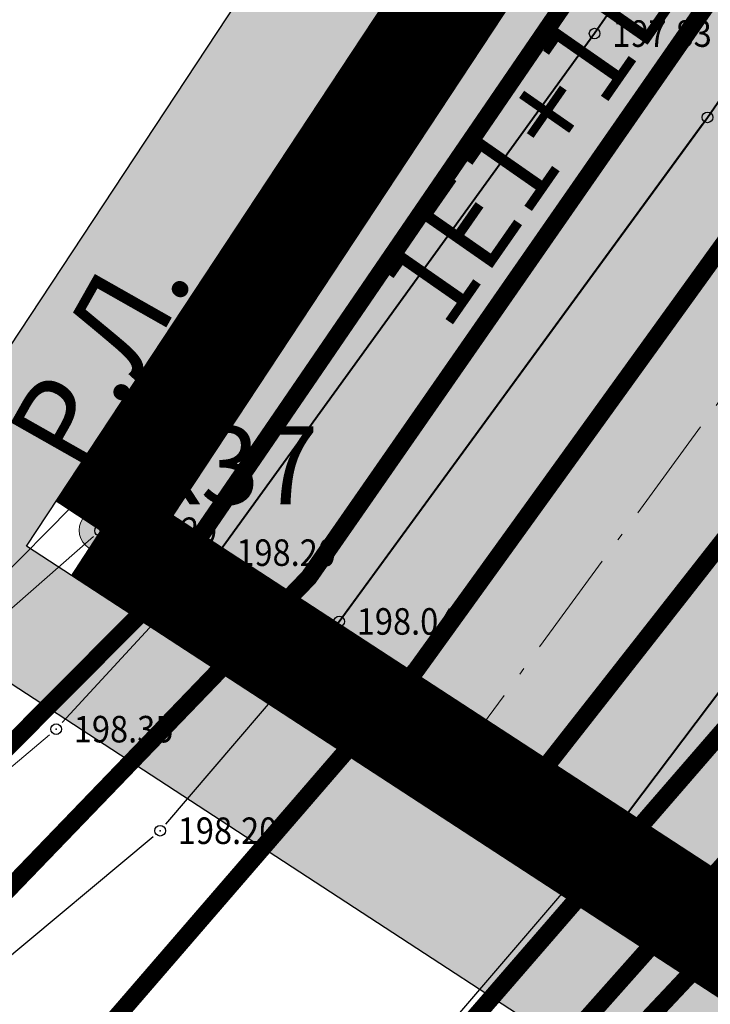
# Model space of a CAD drawing. Units: metres. Extents: x 7526100 to 7527312, y 4825200 to 4826400.
# Drawn here: x 7526332 to 7526342, y 4825827 to 4825841 of the extents above; entities that cross this region are included whole.
import ezdxf
from ezdxf.enums import TextEntityAlignment as Align

# ---------------------------------------------------------------- set-up
doc = ezdxf.new("R2010")
doc.units = ezdxf.units.M
doc.header["$LTSCALE"] = 0.25
doc.header["$MEASUREMENT"] = 0
doc.header["$XCLIPFRAME"] = 2
doc.header["$PDMODE"] = 32
doc.header["$PDSIZE"] = 0.15
doc.linetypes.add('ACAD_ISO02W100', pattern=[15, 12, -3])
doc.linetypes.add('ACAD_ISO10W100', pattern=[18, 12, -3, 0, -3])
for name, color, linetype in [('001_Granica PLANA', 37, 'Continuous'), ('004a_Zelenilo - linearno', 102, 'Continuous'), ('310_atm-sekundarna', 224, 'Continuous'), ('G_101a_katastarske_tacke', 2, 'Continuous'), ('G_120_detaljne_tacke', 251, 'Continuous'), ('Orto-foto', 102, 'Continuous')]:
    doc.layers.add(name, color=color, linetype=linetype)
doc.layers.add('004_Мeđne tačke', color=7, linetype='Continuous', lineweight=20, true_color=0x00774d)
doc.layers.add('017_Ulice srafure_POST', color=7, linetype='Continuous', true_color=0xdfe5e7)
doc.layers.add('018_Ulice srafure_PLAN', color=7, linetype='Continuous', true_color=0xdcdcdc)
for name, color, linetype, lineweight in [('018_Ulice linije_PLAN', 167, 'Continuous', 40), ('020_Regulaciona linija', 10, 'ACAD_ISO10W100', 50), ('G_101_kat_granice', 252, 'Continuous', 18), ('G_107_detalj_linije', 251, 'Continuous', 13), ('G_108_topografski_znaci', 251, 'Continuous', 13), ('G_121_detaljne_kote', 32, 'Continuous', 9), ('G_201_elektro', 1, 'Continuous', 13), ('G_202_vodovod', 5, 'Continuous', 13), ('G_204_gasovod', 84, 'Continuous', 13), ('G_205_telekomunikacije', 6, 'Continuous', 13)]:
    doc.layers.add(name, color=color, linetype=linetype, lineweight=lineweight)
doc.styles.add('digi', font='arial.ttf')
doc.styles.add('kote', font='geodet__.shx')
doc.styles.add('Sagoe', font='segoeuil.ttf')
doc.styles.add('UP-Cooper Tires_NIVELACIJA$0$Segoe', font='segoeuil.ttf')
picture_1 = doc.add_image_def('image1.tif', size_in_pixel=(9000, 6000))

# ---------------------------------------------------------------- blocks, each defined once
blk = doc.blocks.new('e22')
at = {"layer": 'G_201_elektro'}
blk.add_point((0, 0), dxfattribs=at)
at = {"layer": 'G_201_elektro', "style": 'digi'}
for tag, p in [('KOTAGORNJA', (1.305499805523993, 0.3555676452835144)), ('KOTADONJA', (1.301411019773524, -0.3605115720263825))]:
    blk.add_attdef(tag, p, '', height=0.6, dxfattribs=at)
blk = doc.blocks.new('L5')
at = {"linetype": 'Continuous'}
for p, q in [((-0.1875, 0.1500000000000003), (0.1875, 0.1500000000000003)), ((-0.1875, 0), (-0.1875, 0.1500000000000003)), ((0.1875, 0.1500000000000003), (0.1875, 0))]:
    blk.add_line(p, q, dxfattribs=at)

msp = doc.modelspace()

# ---------------------------------------------------------------- hatches: boundary and pattern name
at = {"layer": '001_Granica PLANA'}
h = msp.add_hatch(color=33, dxfattribs=at)
h.dxf.hatch_style = 1
edge = h.paths.add_edge_path(flags=16)
edge.add_line((7526332.325555599, 4825833.728536067), (7526336.919022035, 4825840.689099974))
edge.add_line((7526336.919022035, 4825840.689099974), (7526341.096524425, 4825847.019345936))
edge.add_line((7526341.096524425, 4825847.019345936), (7526358.551712782, 4825873.608632861))
edge.add_line((7526358.551712782, 4825873.608632861), (7526366.714383306, 4825885.953085368))
edge.add_line((7526366.714383306, 4825885.953085368), (7526379.12898415, 4825905.755448678))
edge.add_line((7526379.12898415, 4825905.755448678), (7526394.217276522, 4825928.673233175))
edge.add_line((7526394.217276522, 4825928.673233175), (7526418.326335544, 4825960.475182816))
edge.add_line((7526418.326335544, 4825960.475182816), (7526437.531200004, 4825987.251490908))
edge.add_line((7526437.531200004, 4825987.251490908), (7526448.196762109, 4825979.471053737))
edge.add_line((7526448.196762109, 4825979.471053737), (7526441.512398698, 4825970.308009097))
edge.add_line((7526441.512398698, 4825970.308009097), (7526440.630743043, 4825968.552937556))
edge.add_line((7526440.630743043, 4825968.552937556), (7526440.959534543, 4825967.825398914))
edge.add_line((7526440.959534543, 4825967.825398914), (7526447.225195748, 4825952.36521985))
edge.add_line((7526447.225195748, 4825952.36521985), (7526438.109987943, 4825948.217229952))
edge.add_line((7526438.109987943, 4825948.217229952), (7526438.171214578, 4825947.81447312))
edge.add_line((7526438.171214578, 4825947.81447312), (7526440.172038196, 4825935.059222562))
edge.add_line((7526440.172038196, 4825935.059222562), (7526441.913293281, 4825922.400097949))
edge.add_line((7526441.913293281, 4825922.400097949), (7526443.564441392, 4825909.871386223))
edge.add_line((7526443.564441392, 4825909.871386223), (7526443.928915379, 4825906.667128533))
edge.add_arc((7526450.635667734, 4825907.430000001), 6.750000002226648, 186.4893192098326, 269.9999999841893)
edge.add_line((7526450.635667732, 4825900.679999999), (7526452.950000001, 4825900.679999999))
edge.add_line((7526452.950000001, 4825900.679999999), (7526452.950000001, 4825895.755914043))
edge.add_line((7526452.950000001, 4825895.755914043), (7526450.718478629, 4825895.517323709))
edge.add_line((7526450.718478629, 4825895.517323709), (7526448.505442019, 4825895.106464592))
edge.add_line((7526448.505442019, 4825895.106464592), (7526446.873770946, 4825894.153225177))
edge.add_line((7526446.873770946, 4825894.153225177), (7526444.765964241, 4825890.871333156))
edge.add_line((7526444.765964241, 4825890.871333156), (7526444.608162154, 4825890.113883135))
edge.add_line((7526444.608162154, 4825890.113883135), (7526444.579763714, 4825888.921148687))
edge.add_line((7526444.579763714, 4825888.921148687), (7526444.449496951, 4825884.001073208))
edge.add_line((7526444.449496951, 4825884.001073208), (7526444.168780755, 4825878.466953934))
edge.add_line((7526444.168780755, 4825878.466953934), (7526444.007596214, 4825875.958519533))
edge.add_line((7526444.007596214, 4825875.958519533), (7526443.635511885, 4825872.247732579))
edge.add_line((7526443.635511885, 4825872.247732579), (7526442.673110584, 4825864.257796776))
edge.add_line((7526442.673110584, 4825864.257796776), (7526442.228267144, 4825861.382201678))
edge.add_line((7526442.228267144, 4825861.382201678), (7526442.549349862, 4825861.339390649))
edge.add_line((7526442.549349862, 4825861.339390649), (7526439.675646074, 4825845.623494103))
edge.add_line((7526439.675646074, 4825845.623494103), (7526435.012696046, 4825823.991144651))
edge.add_line((7526435.012696046, 4825823.991144651), (7526434.462003751, 4825824.154242649))
edge.add_line((7526434.462003751, 4825824.154242649), (7526429.733710304, 4825801.904534927))
edge.add_line((7526429.733710304, 4825801.904534927), (7526429.283231257, 4825799.77226744))
edge.add_line((7526429.283231257, 4825799.77226744), (7526428.982753738, 4825798.400086768))
edge.add_line((7526428.982753738, 4825798.400086768), (7526428.062866633, 4825794.170605839))
edge.add_line((7526428.062866633, 4825794.170605839), (7526427.282761821, 4825790.595124694))
edge.add_line((7526427.282761821, 4825790.595124694), (7526426.340001171, 4825786.274138391))
edge.add_line((7526426.340001171, 4825786.274138391), (7526421.400017122, 4825787.444886059))
edge.add_line((7526421.400017122, 4825787.444886059), (7526422.424772865, 4825791.586166998))
edge.add_line((7526422.424772865, 4825791.586166998), (7526404.822434372, 4825803.217294201))
edge.add_line((7526404.822434372, 4825803.217294201), (7526395.890977719, 4825790.155163864))
edge.add_line((7526395.890977719, 4825790.155163864), (7526383.774532704, 4825798.222248664))
edge.add_line((7526383.774532704, 4825798.222248664), (7526372.930399057, 4825805.945192552))
edge.add_line((7526372.930399057, 4825805.945192552), (7526368.866592233, 4825808.730947107))
edge.add_line((7526368.866592233, 4825808.730947107), (7526363.577560702, 4825812.340286206))
edge.add_line((7526363.577560702, 4825812.340286206), (7526353.98069411, 4825818.874961789))
edge.add_line((7526353.98069411, 4825818.874961789), (7526342.356854736, 4825827.19055453))
edge.add_line((7526342.356854736, 4825827.19055453), (7526332.325555599, 4825833.728536067))
edge = h.paths.add_edge_path()
edge.add_line((7526329.895518667, 4825833.223453556), (7526335.458406786, 4825841.652999913))
edge.add_line((7526335.458406786, 4825841.652999913), (7526339.634748085, 4825847.981486456))
edge.add_line((7526339.634748085, 4825847.981486456), (7526357.090375944, 4825874.571442868))
edge.add_line((7526357.090375944, 4825874.571442868), (7526365.242944357, 4825886.900617896))
edge.add_line((7526365.242944357, 4825886.900617896), (7526377.656613833, 4825906.701495593))
edge.add_line((7526377.656613833, 4825906.701495593), (7526392.787588404, 4825929.684110584))
edge.add_line((7526392.787588404, 4825929.684110584), (7526416.917785146, 4825961.513942719))
edge.add_line((7526416.917785146, 4825961.513942719), (7526437.137333344, 4825989.704969693))
edge.add_line((7526437.137333344, 4825989.704969693), (7526450.641907719, 4825979.853497132))
edge.add_line((7526450.641907719, 4825979.853497132), (7526443.011328996, 4825969.393363658))
edge.add_line((7526443.011328996, 4825969.393363658), (7526442.56910377, 4825968.513046152))
edge.add_line((7526442.56910377, 4825968.513046152), (7526449.47731916, 4825951.467399502))
edge.add_line((7526449.47731916, 4825951.467399502), (7526440.043046543, 4825947.174215151))
edge.add_line((7526440.043046543, 4825947.174215151), (7526441.903460653, 4825935.314075207))
edge.add_line((7526441.903460653, 4825935.314075207), (7526443.64764427, 4825922.633659832))
edge.add_line((7526443.64764427, 4825922.633659832), (7526445.301471307, 4825910.084620741))
edge.add_line((7526445.301471307, 4825910.084620741), (7526445.667703026, 4825906.864910025))
edge.add_arc((7526450.635667734, 4825907.430000001), 5.000000001907142, 186.4893192043251, 269.9999999786557)
edge.add_line((7526450.635667732, 4825902.429999999), (7526454.700000001, 4825902.429999999))
edge.add_line((7526454.700000001, 4825902.429999999), (7526454.700000001, 4825894.183046812))
edge.add_line((7526454.700000001, 4825894.183046812), (7526450.971595431, 4825893.784412364))
edge.add_line((7526450.971595431, 4825893.784412364), (7526449.124806727, 4825893.441548639))
edge.add_line((7526449.124806727, 4825893.441548639), (7526448.119236491, 4825892.854083923))
edge.add_line((7526448.119236491, 4825892.854083923), (7526446.413214138, 4825890.197777187))
edge.add_line((7526446.413214138, 4825890.197777187), (7526446.353873845, 4825889.912943783))
edge.add_line((7526446.353873845, 4825889.912943783), (7526446.329212381, 4825888.877162288))
edge.add_line((7526446.329212381, 4825888.877162288), (7526446.198323167, 4825883.933577359))
edge.add_line((7526446.198323167, 4825883.933577359), (7526445.91593585, 4825878.366513115))
edge.add_line((7526445.91593585, 4825878.366513115), (7526445.751987383, 4825875.815065114))
edge.add_line((7526445.751987383, 4825875.815065114), (7526445.37503962, 4825872.055775261))
edge.add_line((7526445.37503962, 4825872.055775261), (7526444.407035282, 4825864.019322586))
edge.add_line((7526444.407035282, 4825864.019322586), (7526444.230890482, 4825862.880672263))
edge.add_line((7526444.230890482, 4825862.880672263), (7526444.601166206, 4825862.831302167))
edge.add_line((7526444.601166206, 4825862.831302167), (7526441.392153578, 4825845.281647013))
edge.add_line((7526441.392153578, 4825845.281647013), (7526436.325653489, 4825821.777148836))
edge.add_line((7526436.325653489, 4825821.777148836), (7526435.780252879, 4825821.938679601))
edge.add_line((7526435.780252879, 4825821.938679601), (7526431.445701013, 4825801.541783089))
edge.add_line((7526431.445701013, 4825801.541783089), (7526430.994104192, 4825799.404224801))
edge.add_line((7526430.994104192, 4825799.404224801), (7526430.69251246, 4825798.026955895))
edge.add_line((7526430.69251246, 4825798.026955895), (7526429.772888776, 4825793.79868613))
edge.add_line((7526429.772888776, 4825793.79868613), (7526428.99253942, 4825790.222082388))
edge.add_line((7526428.99253942, 4825790.222082388), (7526427.670003909, 4825784.160461306))
edge.add_line((7526427.670003909, 4825784.160461306), (7526419.27672374, 4825786.149620195))
edge.add_line((7526419.27672374, 4825786.149620195), (7526420.429242883, 4825790.807223327))
edge.add_line((7526420.429242883, 4825790.807223327), (7526405.294781242, 4825800.807647338))
edge.add_line((7526405.294781242, 4825800.807647338), (7526396.359925726, 4825787.740546213))
edge.add_line((7526396.359925726, 4825787.740546213), (7526382.781775677, 4825796.780828881))
edge.add_line((7526382.781775677, 4825796.780828881), (7526371.927996855, 4825804.510641842))
edge.add_line((7526371.927996855, 4825804.510641842), (7526367.878640778, 4825807.286490357))
edge.add_line((7526367.878640778, 4825807.286490357), (7526362.591869008, 4825810.894287351))
edge.add_line((7526362.591869008, 4825810.894287351), (7526352.978980364, 4825817.43987263))
edge.add_line((7526352.978980364, 4825817.43987263), (7526341.369515786, 4825825.74518177))
edge.add_line((7526341.369515786, 4825825.74518177), (7526329.895518667, 4825833.223453556))
at = {"layer": '004_Мeđne tačke'}
h = msp.add_hatch(color=256, dxfattribs=at)
h.dxf.hatch_style = 1
edge = h.paths.add_edge_path()
edge.add_arc((7526333.371718489, 4825833.950789512), 0.3, 0, 360)
at = {"layer": '004a_Zelenilo - linearno'}
h = msp.add_hatch(color=256, dxfattribs=at)
h.dxf.hatch_style = 1
h.paths.add_polyline_path([(7526393.537999863, 4825919.709000098), (7526400.508999864, 4825929.823000099), (7526408.232999863, 4825940.464000097), (7526415.756999865, 4825950.7670001), (7526423.655999864, 4825961.634000097), (7526429.979999864, 4825970.353000099), (7526437.402999864, 4825980.566000099), (7526440.141182621, 4825984.419177965), (7526438.034451014, 4825985.960026321), (7526435.181999864, 4825982.060000098), (7526427.856999863, 4825971.955000099), (7526421.732999865, 4825963.539000098), (7526413.578999863, 4825952.375000098), (7526406.299999863, 4825942.301000099), (7526398.323999864, 4825931.362000098), (7526391.185999863, 4825921.4460001), (7526384.463999864, 4825911.649000099), (7526377.066999863, 4825900.454000099), (7526367.344999863, 4825885.547000099), (7526359.177999862, 4825873.196000099), (7526341.722999863, 4825846.607000099), (7526333.366999863, 4825833.945000099), (7526334.593359008, 4825833.145710462), (7526335.043999863, 4825833.635000098), (7526340.355999863, 4825840.969000097), (7526343.985999863, 4825846.232000098), (7526350.870999864, 4825856.251000099), (7526361.442999864, 4825871.641000098), (7526369.935999865, 4825884.328000098), (7526379.688999863, 4825898.807000099), (7526387.150999865, 4825909.840000099)])
at = {"layer": '017_Ulice srafure_POST'}
h = msp.add_hatch(color=256, dxfattribs=at)
h.dxf.hatch_style = 1
h.paths.add_polyline_path([(7526438.032540808, 4825985.957414299), (7526435.182000092, 4825982.060000071), (7526427.857000056, 4825971.954999896), (7526421.733000286, 4825963.539000166), (7526413.57899995, 4825952.374999976), (7526406.300000048, 4825942.300999978), (7526398.324000051, 4825931.362000049), (7526391.185999969, 4825921.445999986), (7526384.463999983, 4825911.648999975), (7526377.066999989, 4825900.453999944), (7526367.344999999, 4825885.547), (7526359.177999998, 4825873.196), (7526341.722999999, 4825846.607), (7526333.366999999, 4825833.945), (7526343.06748686, 4825827.622628079), (7526343.215, 4825827.773), (7526347.201999999, 4825832.188), (7526349.12, 4825834.742999999), (7526347.892000001, 4825835.898), (7526351.372999999, 4825841.242), (7526358.066000001, 4825851), (7526368.819, 4825866.674), (7526377.17, 4825879.027), (7526386.957, 4825893.723), (7526394.521000001, 4825904.46), (7526400.75, 4825913.74), (7526408.039999999, 4825924.591), (7526410.607000001, 4825928.498), (7526413.797, 4825932.853999999), (7526422.919999999, 4825945.826999999), (7526430.043, 4825956.141999999), (7526430.560999999, 4825956.775999999), (7526436.711, 4825965.393), (7526439.982403059, 4825968.166384721), (7526439.8, 4825968.57), (7526440.87, 4825970.7), (7526447.148842562, 4825979.307149425)])
at = {"layer": '018_Ulice srafure_PLAN'}
h = msp.add_hatch(color=256, dxfattribs=at)
h.dxf.hatch_style = 1
edge = h.paths.add_edge_path()
edge.add_line((7526353.010573459, 4825839.950703626), (7526353.01471849, 4825839.955789512))
edge.add_arc((7526352.608041469, 4825835.976516488), 3.999999999853884, 54.749634038752106, 84.16469827257151, ccw=False)
edge.add_line((7526354.916643093, 4825839.243067963), (7526401.32062536, 4825806.447531244))
edge.add_line((7526401.32062536, 4825806.447531244), (7526404.616953684, 4825804.245544805))
edge.add_line((7526404.616953684, 4825804.245544805), (7526404.62, 4825804.25))
edge.add_line((7526404.62, 4825804.25), (7526423.28, 4825791.92))
edge.add_line((7526423.28, 4825791.92), (7526422.31, 4825788))
edge.add_line((7526422.31, 4825788), (7526425.769999999, 4825787.179999999))
edge.add_line((7526425.769999999, 4825787.179999999), (7526426.55, 4825790.755))
edge.add_line((7526426.55, 4825790.755), (7526427.33, 4825794.33))
edge.add_line((7526427.33, 4825794.33), (7526428.25, 4825798.559999999))
edge.add_line((7526428.25, 4825798.559999999), (7526428.55, 4825799.93))
edge.add_line((7526428.55, 4825799.93), (7526429, 4825802.06))
edge.add_line((7526429, 4825802.06), (7526433.889999999, 4825825.08))
edge.add_line((7526433.889999999, 4825825.08), (7526436.058248343, 4825832.400982849))
edge.add_line((7526436.058248343, 4825832.400982849), (7526438.94, 4825845.769999999))
edge.add_line((7526438.94, 4825845.769999999), (7526441.67, 4825860.7))
edge.add_line((7526441.67, 4825860.7), (7526441.37, 4825860.74))
edge.add_line((7526441.37, 4825860.74), (7526442.889999999, 4825872.33))
edge.add_line((7526442.889999999, 4825872.33), (7526443.259999999, 4825876.019999999))
edge.add_line((7526443.259999999, 4825876.019999999), (7526443.42, 4825878.509999999))
edge.add_line((7526443.42, 4825878.509999999), (7526443.700000001, 4825884.03))
edge.add_line((7526443.700000001, 4825884.03), (7526443.83, 4825888.94))
edge.add_line((7526443.83, 4825888.94), (7526443.86, 4825890.2))
edge.add_line((7526443.86, 4825890.2), (7526444.06, 4825891.16))
edge.add_line((7526444.06, 4825891.16), (7526446.339999999, 4825894.71))
edge.add_line((7526446.339999999, 4825894.71), (7526448.24, 4825895.82))
edge.add_line((7526448.24, 4825895.82), (7526450.61, 4825896.26))
edge.add_line((7526450.61, 4825896.26), (7526452.200000001, 4825896.429999999))
edge.add_line((7526452.200000001, 4825896.429999999), (7526452.200000001, 4825899.929999999))
edge.add_line((7526452.200000001, 4825899.929999999), (7526450.635667732, 4825899.929999999))
edge.add_arc((7526450.635667732, 4825907.43), 7.500000000931323, 186.4893192028007, 270, ccw=False)
edge.add_line((7526443.183720673, 4825906.582365037), (7526442.82, 4825909.78))
edge.add_line((7526442.82, 4825909.78), (7526441.17, 4825922.3))
edge.add_line((7526441.17, 4825922.3), (7526439.43, 4825934.95))
edge.add_line((7526439.43, 4825934.95), (7526438.154461561, 4825943.081557542))
edge.add_arc((7526273.011946169, 4825919.54289099), 166.8116279311911, 8.112039825384079, 9.717814088136906)
edge.add_arc((7526431.025470607, 4825945.941266176), 6.641621894807744, 15.35535848038336, 54.25438256425069)
edge.add_line((7526434.905423672, 4825951.331730498), (7526433.116976813, 4825952.601353567))
edge.add_arc((7526435.726430163, 4825956.267393549), 4.499899546800789, 144.4392635988299, 234.5570906340733, ccw=False)
edge.add_line((7526432.065764191, 4825958.884380476), (7526436.638384324, 4825965.291255401))
edge.add_line((7526436.638384324, 4825965.291255401), (7526439.982403058, 4825968.16638472))
edge.add_line((7526439.982403058, 4825968.16638472), (7526439.8, 4825968.57))
edge.add_line((7526439.8, 4825968.57), (7526440.87, 4825970.7))
edge.add_line((7526440.87, 4825970.7), (7526447.148842564, 4825979.307149424))
edge.add_line((7526447.148842564, 4825979.307149424), (7526440.141182621, 4825984.419177966))
edge.add_line((7526440.141182621, 4825984.419177966), (7526437.402999864, 4825980.566000099))
edge.add_line((7526437.402999864, 4825980.566000099), (7526429.979999864, 4825970.353000099))
edge.add_line((7526429.979999864, 4825970.353000099), (7526423.655999864, 4825961.634000097))
edge.add_line((7526423.655999864, 4825961.634000097), (7526415.756999865, 4825950.7670001))
edge.add_line((7526415.756999865, 4825950.7670001), (7526408.232999863, 4825940.464000097))
edge.add_line((7526408.232999863, 4825940.464000097), (7526400.508999864, 4825929.823000099))
edge.add_line((7526400.508999864, 4825929.823000099), (7526393.537999863, 4825919.709000098))
edge.add_line((7526393.537999863, 4825919.709000098), (7526387.150999865, 4825909.840000099))
edge.add_line((7526387.150999865, 4825909.840000099), (7526379.688999863, 4825898.807000099))
edge.add_line((7526379.688999863, 4825898.807000099), (7526369.935999865, 4825884.328000098))
edge.add_line((7526369.935999865, 4825884.328000098), (7526361.442999864, 4825871.641000098))
edge.add_line((7526361.442999864, 4825871.641000098), (7526350.870999864, 4825856.251000099))
edge.add_line((7526350.870999864, 4825856.251000099), (7526343.985999863, 4825846.232000098))
edge.add_line((7526343.985999863, 4825846.232000098), (7526340.355999863, 4825840.969000097))
edge.add_line((7526340.355999863, 4825840.969000097), (7526335.043999863, 4825833.635000098))
edge.add_line((7526335.043999863, 4825833.635000098), (7526334.593359002, 4825833.145710455))
edge.add_line((7526334.593359002, 4825833.145710455), (7526341.996495083, 4825828.320655759))
edge.add_line((7526341.996495083, 4825828.320655759), (7526347.532999998, 4825835.653999998))
edge.add_line((7526347.532999998, 4825835.653999998), (7526349.251102082, 4825838.15419647))
edge.add_arc((7526352.595739506, 4825835.986914723), 3.985437198936309, 84.02540740576433, 147.0572849810956, ccw=False)
edge = h.paths.add_edge_path(flags=16)
edge.add_line((7526431.913392389, 4825937.697690267), (7526431.913480868, 4825937.697811451))
edge.add_line((7526431.913480868, 4825937.697811451), (7526434.171451383, 4825921.290984792))
edge.add_line((7526434.171451383, 4825921.290984792), (7526435.844335103, 4825909.136071846))
edge.add_line((7526435.844335103, 4825909.136071846), (7526436.855181699, 4825890.104940744))
edge.add_line((7526436.855181699, 4825890.104940744), (7526436.567989119, 4825881.604921933))
edge.add_line((7526436.567989119, 4825881.604921933), (7526435.92652679, 4825873.044351493))
edge.add_line((7526435.92652679, 4825873.044351493), (7526434.736087703, 4825861.696149359))
edge.add_line((7526434.736087703, 4825861.696149359), (7526432.073969986, 4825847.137388359))
edge.add_line((7526432.073969986, 4825847.137388359), (7526427.623050021, 4825826.488688393))
edge.add_line((7526427.623050021, 4825826.488688393), (7526424.409008141, 4825812.995609802))
edge.add_arc((7526420.006132054, 4825814.056799182), 4.528955810407048, 228.3176809503334, 346.44892006729617, ccw=False)
edge.add_line((7526416.994376815, 4825810.674378287), (7526361.897148805, 4825849.613776937))
edge.add_arc((7526364.20568673, 4825852.880373433), 4.000000002783816, 220.3332387151194, 234.75075134552782, ccw=False)
edge.add_arc((7526364.205686734, 4825852.880373432), 4.000000005187304, 145.5850271210846, 220.3332386704134, ccw=False)
edge.add_line((7526360.905823411, 4825855.141103867), (7526368.818916927, 4825866.673878906))
edge.add_line((7526368.818916927, 4825866.673878906), (7526377.169916927, 4825879.026878906))
edge.add_line((7526377.169916927, 4825879.026878906), (7526386.956916927, 4825893.722878907))
edge.add_line((7526386.956916927, 4825893.722878907), (7526394.520916928, 4825904.459878907))
edge.add_line((7526394.520916928, 4825904.459878907), (7526400.749916927, 4825913.739878907))
edge.add_line((7526400.749916927, 4825913.739878907), (7526408.039916926, 4825924.590878907))
edge.add_line((7526408.039916926, 4825924.590878907), (7526410.606916928, 4825928.497878906))
edge.add_line((7526410.606916928, 4825928.497878906), (7526413.796916927, 4825932.853878906))
edge.add_line((7526413.796916927, 4825932.853878906), (7526419.272033913, 4825940.639554631))
edge.add_arc((7526424.997955706, 4825936.612915882), 6.999999999565125, 8.914926984465808, 144.8839714972825, ccw=False)

# ---------------------------------------------------------------- linework, layer by layer
at = {"layer": '001_Granica PLANA', "const_width": 0.1}
for points in [[(7526333.366999999, 4825833.945), (7526337.544999999, 4825840.276000001), (7526341.722999999, 4825846.607), (7526359.177999998, 4825873.196), (7526367.344999999, 4825885.547), (7526379.76, 4825905.35), (7526394.83, 4825928.24), (7526418.93, 4825960.03)], [(7526423.28, 4825791.92), (7526404.62, 4825804.25), (7526395.690000001, 4825791.19), (7526384.200000001, 4825798.84), (7526373.36, 4825806.56), (7526369.289999999, 4825809.35), (7526364, 4825812.96), (7526354.41, 4825819.49), (7526342.780000001, 4825827.809999999), (7526333.366999999, 4825833.945)]]:
    msp.add_lwpolyline(points, dxfattribs=at)
at = {"layer": '001_Granica PLANA', "color": 33}
for points in [[(7526420.429242883, 4825790.807223327), (7526405.294781242, 4825800.807647338), (7526396.359925726, 4825787.740546213), (7526382.781775677, 4825796.780828881), (7526371.927996855, 4825804.510641842), (7526367.878640778, 4825807.286490357), (7526362.591869008, 4825810.894287351), (7526352.978980364, 4825817.43987263), (7526341.369515786, 4825825.74518177), (7526329.895518667, 4825833.223453556), (7526335.458406786, 4825841.652999913), (7526339.634748085, 4825847.981486456), (7526357.090375944, 4825874.571442868), (7526365.242944357, 4825886.900617896)], [(7526422.424772865, 4825791.586166998), (7526404.822434372, 4825803.217294201), (7526395.890977719, 4825790.155163864), (7526383.774532704, 4825798.222248664), (7526372.930399057, 4825805.945192552), (7526368.866592233, 4825808.730947107), (7526363.577560702, 4825812.340286206), (7526353.98069411, 4825818.874961789), (7526342.356854736, 4825827.19055453), (7526332.325555599, 4825833.728536067), (7526336.919022035, 4825840.689099974), (7526341.096524425, 4825847.019345936), (7526358.551712782, 4825873.608632861), (7526366.714383306, 4825885.953085368)]]:
    msp.add_lwpolyline(points, dxfattribs=at)
at = {"layer": '004_Мeđne tačke', "color": 32, "linetype": 'ACAD_ISO02W100', "ltscale": 0.5, "true_color": 0xc76300, "const_width": 0.35}
msp.add_lwpolyline([(7526333.371718489, 4825833.950789512), (7526342.780000001, 4825827.809999999)], dxfattribs=at)
at = {"layer": '004_Мeđne tačke', "color": 18, "true_color": 0x000000}
msp.add_circle((7526333.371718489, 4825833.950789512), 0.3, dxfattribs=at)
at = {"layer": '018_Ulice linije_PLAN'}
for points in [[(7526444.817000001, 4825990.999), (7526437.403, 4825980.566000001), (7526400.509, 4825929.823), (7526379.688999999, 4825898.807), (7526361.443, 4825871.640999999), (7526350.871, 4825856.251), (7526343.985999999, 4825846.231999999), (7526340.355999999, 4825840.968999999), (7526335.043999999, 4825833.635), (7526334.593359143, 4825833.145710363)], [(7526336.240493632, 4825832.072176943), (7526336.746000001, 4825832.662999999), (7526341.952000001, 4825839.785), (7526345.581000001, 4825845.059999999), (7526352.571999999, 4825855.201999999), (7526362.95, 4825870.569), (7526371.49, 4825883.099000001), (7526381.264, 4825897.593), (7526388.822000001, 4825908.697), (7526395.372, 4825918.386), (7526402.400000001, 4825928.690999999), (7526409.737000001, 4825939.219), (7526417.302000001, 4825949.637), (7526424.545, 4825959.501), (7526431.572999999, 4825969.169), (7526438.982000001, 4825979.376), (7526441.768108727, 4825983.232349159)], [(7526349.42608931, 4825841.799860171), (7526345.992999999, 4825836.803999999), (7526340.456, 4825829.47), (7526340.376055091, 4825829.376790822)]]:
    msp.add_lwpolyline(points, dxfattribs=at)
at = {"layer": '018_Ulice linije_PLAN', "linetype": 'ACAD_ISO10W100', "lineweight": 15, "ltscale": 0.5, "flags": 128}
msp.add_lwpolyline([(7526338.140085462, 4825830.446892081), (7526338.707806596, 4825831.11043018), (7526343.991387798, 4825838.33856413), (7526347.640660397, 4825843.643031737), (7526354.63712395, 4825853.792955993), (7526365.018811553, 4825869.165416329), (7526373.559292967, 4825881.696122671), (7526383.333726752, 4825896.190765934), (7526390.890916885, 4825907.293576099), (7526397.440274568, 4825916.981625961), (7526404.458279316, 4825927.271970144), (7526411.774182947, 4825937.769698565), (7526419.321023825, 4825948.162691066), (7526426.563642657, 4825958.026171968), (7526433.595165772, 4825967.699018509), (7526441.006823408, 4825977.909678771), (7526443.794565416, 4825981.768288611)], dxfattribs=at)
at = {"layer": '020_Regulaciona linija', "ltscale": 0.75, "flags": 128}
msp.add_lwpolyline([(7526333.366999999, 4825833.945), (7526341.722999999, 4825846.607), (7526359.177999998, 4825873.196), (7526367.344999999, 4825885.547), (7526377.066999999, 4825900.454), (7526384.464, 4825911.649), (7526391.185999999, 4825921.446000001), (7526398.324, 4825931.362), (7526406.299999999, 4825942.301), (7526413.578999999, 4825952.374999999), (7526421.733000001, 4825963.538999999), (7526427.856999999, 4825971.955), (7526435.182, 4825982.06), (7526438.032540808, 4825985.957414299)], dxfattribs=at)
at = {"layer": '310_atm-sekundarna', "const_width": 0.25}
msp.add_lwpolyline([(7526325.04, 4825817.17), (7526337.83650182, 4825831.97864527), (7526354.46637783, 4825855.026611218), (7526383.85, 4825896.29), (7526401.469844157, 4825922.56540864), (7526413.944686308, 4825939.946571445)], dxfattribs=at)
at = {"layer": 'G_101_kat_granice'}
for p, q in [((7526341.844059214, 4825845.870712553), (7526333.115940786, 4825834.459287447)), ((7526332.951973154, 4825834.271251624), (7526329.468026847, 4825830.758748376))]:
    msp.add_line(p, q, dxfattribs=at)
at = {"layer": 'G_101a_katastarske_tacke'}
msp.add_point((7526333.04, 4825834.36), dxfattribs=at)
at = {"layer": 'G_107_detalj_linije'}
for p, q in [((7526341.654150004, 4825846.502670338), (7526333.435849996, 4825834.049329661)), ((7526343.915028811, 4825846.129101553), (7526340.426971188, 4825841.071898446)), ((7526340.282675657, 4825840.867764923), (7526335.117324343, 4825833.736235077)), ((7526333.273068301, 4825833.862526757), (7526324.623931699, 4825826.268473243)), ((7526334.95931763, 4825833.543054928), (7526332.83168237, 4825831.232945072)), ((7526332.651366358, 4825831.060506484), (7526328.572633643, 4825827.627493517))]:
    msp.add_line(p, q, dxfattribs=at)
at = {"layer": 'G_107_detalj_linije', "lineweight": 30}
for p, q in [((7526336.819765572, 4825832.763914024), (7526341.878234426, 4825839.684085976)), ((7526340.531317377, 4825829.569761178), (7526345.917682623, 4825836.70423882)), ((7526334.297264243, 4825829.800979591), (7526336.664735758, 4825832.568020408)), ((7526329.639029344, 4825825.892021028), (7526334.119970656, 4825829.625978972)), ((7526337.867379038, 4825826.451881253), (7526340.374620963, 4825829.375118746))]:
    msp.add_line(p, q, dxfattribs=at)
at = {"layer": 'G_120_detaljne_tacke'}
for p in [(7526340.355999999, 4825840.968999999), (7526341.952000001, 4825839.785), (7526333.366999999, 4825833.945), (7526335.043999999, 4825833.635), (7526336.746000001, 4825832.662999999), (7526332.747000001, 4825831.141), (7526334.216, 4825829.706), (7526340.456, 4825829.47)]:
    msp.add_point(p, dxfattribs=at)
at = {"layer": 'G_201_elektro', "const_width": 0.25}
for points in [[(7526320, 4825818.560648283), (7526331.177000001, 4825827.951), (7526336.318, 4825833.285), (7526352.25, 4825856.202999999), (7526368.942000001, 4825881.052), (7526385.17, 4825906.329), (7526399.28, 4825926.964999999), (7526402.199, 4825930.71), (7526419.054, 4825954.765), (7526437.585, 4825979.768), (7526448.31047624, 4825995)], [(7526320, 4825809.146610169), (7526327.46, 4825814.71), (7526336.25, 4825822.559999999), (7526343.780000001, 4825831.03), (7526350.17, 4825838.83), (7526359.24, 4825854.58), (7526361.21, 4825856.27), (7526368.46, 4825867.37), (7526379.659999998, 4825884.33), (7526385.070000001, 4825891.56), (7526389.28, 4825897.89), (7526400.79, 4825915.04), (7526410.22, 4825928.54), (7526417.87, 4825939.230000001), (7526423.54, 4825946.82), (7526430.669999999, 4825957.4), (7526432.17, 4825960.13), (7526438.45, 4825967.54), (7526443.8, 4825975.58), (7526448.5, 4825982.259999999), (7526455, 4825991.515004352)]]:
    msp.add_lwpolyline(points, dxfattribs=at)
at = {"layer": 'G_202_vodovod', "const_width": 0.25}
for points in [[(7526454.314858953, 4825995), (7526450.00314147, 4825988.750438705), (7526428.822005698, 4825959.393344605), (7526411.130735575, 4825934.255481845), (7526348.518966017, 4825841.889692857), (7526339.265467015, 4825830.100625715)], [(7526356.005, 4825930.699), (7526355.057, 4825928.665), (7526379.406000001, 4825910.463), (7526383.826, 4825907.699), (7526383.902000001, 4825906.326000001), (7526383.387, 4825904.841), (7526349.898000001, 4825855.966), (7526334.235, 4825833.069), (7526324.387999999, 4825823.173999999), (7526320, 4825819.877823312)]]:
    msp.add_lwpolyline(points, dxfattribs=at)
at = {"layer": 'G_204_gasovod', "const_width": 0.25}
msp.add_lwpolyline([(7526320, 4825809.640373027), (7526321.88, 4825810.9), (7526330.190000001, 4825817.88), (7526335.6, 4825823.54), (7526343.16, 4825832.26)], dxfattribs=at)
at = {"layer": 'G_205_telekomunikacije', "const_width": 0.25}
msp.add_lwpolyline([(7526385.65, 4825890.72), (7526378.95, 4825881.07), (7526373.17, 4825872.32), (7526367.32, 4825863.820000001), (7526358.990000001, 4825852), (7526355.69, 4825846.740000001), (7526351.24, 4825840.139999999), (7526348.099999999, 4825835.34), (7526342.320000001, 4825828.33), (7526338.59, 4825824.37), (7526334.96, 4825820.7), (7526331.56, 4825817.51), (7526327.78, 4825814.31), (7526323.2, 4825810.889999999), (7526320, 4825808.297692307)], dxfattribs=at)
at = {"layer": 'Orto-foto', "color": 7, "true_color": 0xffffff, "const_width": 1.5}
for points in [[(7526333.366999999, 4825833.945), (7526337.544999999, 4825840.276000001), (7526341.722999999, 4825846.607), (7526359.177999998, 4825873.196), (7526367.344999999, 4825885.547), (7526379.76, 4825905.35), (7526394.83, 4825928.24), (7526418.93, 4825960.03)], [(7526443.700000001, 4825884.03), (7526443.42, 4825878.509999999), (7526443.259999999, 4825876.019999999), (7526442.889999999, 4825872.33), (7526441.67, 4825860.7), (7526438.94, 4825845.769999999), (7526434.45, 4825824.94), (7526429, 4825802.06), (7526428.55, 4825799.93), (7526428.25, 4825798.559999999), (7526427.33, 4825794.33), (7526426.55, 4825790.755), (7526425.769999999, 4825787.179999999), (7526422.31, 4825788), (7526423.28, 4825791.92), (7526404.62, 4825804.25), (7526395.690000001, 4825791.19), (7526384.200000001, 4825798.84), (7526373.36, 4825806.56), (7526369.289999999, 4825809.35), (7526364, 4825812.96), (7526354.41, 4825819.49), (7526342.780000001, 4825827.809999999), (7526333.366999999, 4825833.945)]]:
    msp.add_lwpolyline(points, dxfattribs=at)

# ---------------------------------------------------------------- block references
at = {"layer": 'G_108_topografski_znaci', "rotation": 56.57808875946893}
for p in [(7526337.545, 4825840.276000001), (7526336.443400071, 4825838.606725429), (7526335.341800138, 4825836.937450858), (7526334.240200209, 4825835.268176286)]:
    msp.add_blockref('L5', p, dxfattribs=at)
at = {"layer": 'G_201_elektro', "xscale": 0.5, "yscale": 0.5, "zscale": 0.5}
msp.add_blockref('e22', (7526336.318, 4825833.285), dxfattribs=at)

# ---------------------------------------------------------------- texts
at = {"layer": '004_Мeđne tačke', "color": 18, "true_color": 0x000000, "style": 'Sagoe'}
msp.add_text('К37', height=1.1, dxfattribs=at).set_placement((7526333.813688468, 4825834.319493435))
at = {"layer": '020_Regulaciona linija', "color": 18, "lineweight": 9, "true_color": 0x000000, "insert": (7526333.10795178, 4825834.708270224), "char_height": 1.25, "width": 2.608385634588564, "attachment_point": 7, "rotation": 60.47280225796336, "style": 'UP-Cooper Tires_NIVELACIJA$0$Segoe'}
msp.add_mtext('{\\fSegoe UI Light|b0|i0|c204|p34;Р.Л.}', dxfattribs=at)
at = {"layer": 'G_121_detaljne_kote', "style": 'kote', "width": 0.9}
for s, p in [('197.83', (7526340.605999999, 4825840.968999999)), ('198.29', (7526333.617000001, 4825833.945)), ('198.20', (7526335.294, 4825833.635)), ('198.04', (7526336.996000001, 4825832.662999999)), ('198.35', (7526332.997, 4825831.141)), ('198.03', (7526339.161655517, 4825829.976138185)), ('198.20', (7526334.466, 4825829.706)), ('198.17', (7526341.879355816, 4825828.599179117))]:
    msp.add_text(s, height=0.375, dxfattribs=at).set_placement(p, align=Align.MIDDLE_LEFT)
at = {"layer": 'G_201_elektro', "linetype": 'Continuous', "style": 'digi'}
msp.add_text('1E1+1E10', height=1.25, rotation=55.15304064729983, dxfattribs=at).set_placement((7526338.269519763, 4825836.73787012))

# ---------------------------------------------------------------- referenced raster images: frames only (the image files are external)
at = {"layer": 'Orto-foto'}
image = msp.add_image(picture_1, insert=(7526100, 4825800), size_in_units=(900, 600), dxfattribs=at)
image.set_boundary_path([(-0.5, -0.4999999925494194), (6146.848639801145, 5999.5)])

doc.saveas('drawing.dxf')
